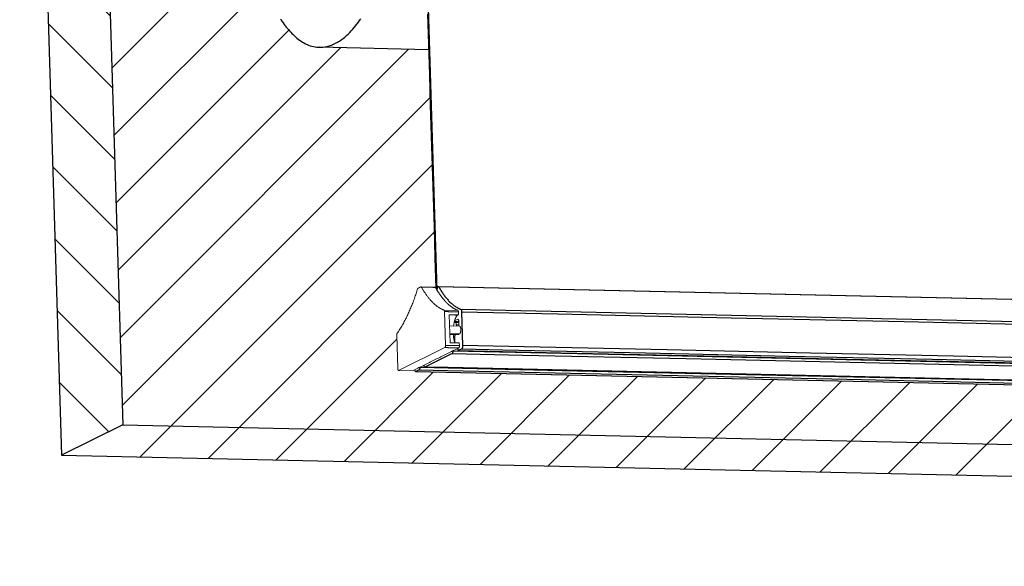
# Model space of a CAD drawing. Units: inches. Extents: x 61 to 320, y -39 to 115.
# Drawn here: x 287 to 292, y 34 to 36 of the extents above; entities that cross this region are included whole.
import ezdxf

# ---------------------------------------------------------------- set-up
doc = ezdxf.new("R2010")
doc.units = ezdxf.units.IN
doc.header["$MEASUREMENT"] = 0
for name, color, linetype, lineweight in [('FABRIC-ROLL', 7, 'Continuous', 30), ('HEMBAR-ENDCAP', 7, 'Continuous', 9), ('STRUCTURE-SUB-STRUCTURE_THICK', 7, 'Continuous', 30), ('STRUCTURE-SUB-STRUCTURE_THIN', 7, 'Continuous', 9)]:
    doc.layers.add(name, color=color, linetype=linetype, lineweight=lineweight)

# ---------------------------------------------------------------- blocks, each defined once
blk = doc.blocks.new('A$Cf651c1b2')
at = {"layer": 'FABRIC-ROLL', "linetype": 'Continuous'}
for points in [[(1.4386, 1.3016), (1.3469, 4.2908)], [(1.389, 2.7085), (1.3938, 2.5534), (1.3985, 2.3983), (1.4033, 2.2432), (1.4081, 2.0881), (1.4128, 1.933), (1.4176, 1.7779), (1.4223, 1.6228), (1.4271, 1.4677), (1.4319, 1.3126)], [(0.6407, 2.6829), (0.6455, 2.6756), (0.6504, 2.6685), (0.6553, 2.6614), (0.6604, 2.6543), (0.6656, 2.6474), (0.671, 2.6405), (0.6764, 2.6338), (0.682, 2.6272), (0.6877, 2.6206), (0.6935, 2.6142), (0.6995, 2.608), (0.7057, 2.6019), (0.712, 2.5959), (0.7184, 2.5901), (0.725, 2.5845), (0.7318, 2.5791), (0.7388, 2.574), (0.7459, 2.569), (0.7533, 2.5644), (0.7608, 2.56), (0.7685, 2.5559), (0.7763, 2.5522), (0.7843, 2.5488), (0.7925, 2.5458), (0.8007, 2.5433), (0.8091, 2.5412), (0.8177, 2.5395), (0.8263, 2.5383), (0.8349, 2.5377), (0.8449, 2.5375), (0.8563, 2.5381), (0.8676, 2.5395), (0.8787, 2.5418), (0.8897, 2.5448), (0.9004, 2.5485), (0.9109, 2.5528), (0.9212, 2.5578), (0.9311, 2.5633), (0.9408, 2.5692), (0.9502, 2.5756), (0.9593, 2.5824), (0.9681, 2.5895), (0.9767, 2.597), (0.9851, 2.6047), (0.9932, 2.6127), (1.001, 2.6209), (1.0087, 2.6293), (1.0161, 2.6379), (1.0233, 2.6467), (1.0304, 2.6556), (1.0372, 2.6647), (1.0439, 2.6738), (1.0504, 2.6831)], [(1.3947, 2.5252), (0.8392, 2.5375)], [(1.4385, 1.3046), (1.4386, 1.305), (1.4386, 1.3054), (1.4386, 1.3059), (1.4387, 1.3063), (1.4387, 1.3068), (1.4387, 1.3072), (1.4388, 1.3076), (1.4388, 1.3081), (1.4388, 1.3085), (1.4389, 1.3089), (1.4389, 1.3094), (1.4389, 1.3098), (1.439, 1.3103), (1.439, 1.3107), (1.4391, 1.3111), (1.4391, 1.3116), (1.4391, 1.312), (1.4392, 1.3124), (1.4392, 1.3129), (1.4392, 1.3133), (1.4393, 1.3138), (1.4393, 1.3142), (1.4393, 1.3145), (1.4394, 1.3146), (1.4394, 1.3148), (1.4394, 1.3149), (1.4395, 1.3151), (1.4395, 1.3152), (1.4396, 1.3153), (1.4396, 1.3155), (1.4396, 1.3156), (1.4397, 1.3158), (1.4397, 1.3159), (1.4397, 1.3161), (1.4398, 1.3162), (1.4398, 1.3163), (1.4399, 1.3165), (1.4399, 1.3166), (1.4399, 1.3168), (1.44, 1.3169), (1.44, 1.317), (1.4401, 1.3172), (1.4401, 1.3173), (1.4401, 1.3175), (1.4402, 1.3176), (1.4402, 1.3178), (1.4403, 1.3181), (1.4404, 1.3183), (1.4405, 1.3186), (1.4406, 1.3188), (1.4407, 1.319), (1.4408, 1.3192), (1.4409, 1.3195), (1.4411, 1.3197), (1.4412, 1.3199), (1.4413, 1.3201), (1.4414, 1.3203), (1.4416, 1.3206), (1.4417, 1.3208), (1.4419, 1.321), (1.4421, 1.3212), (1.4423, 1.3213), (1.4425, 1.3215), (1.4427, 1.3217), (1.443, 1.3218), (1.4432, 1.3218), (1.4435, 1.3219), (1.4437, 1.3219), (1.4438, 1.3219), (1.4439, 1.3219), (1.444, 1.3218), (1.4442, 1.3218), (1.4443, 1.3217), (1.4444, 1.3217), (1.4445, 1.3216), (1.4446, 1.3215), (1.4447, 1.3215), (1.4448, 1.3214), (1.4449, 1.3213), (1.445, 1.3212), (1.4451, 1.3211), (1.4452, 1.321), (1.4453, 1.3209), (1.4454, 1.3208), (1.4455, 1.3207), (1.4455, 1.3206), (1.4456, 1.3204), (1.4457, 1.3203), (1.4457, 1.3202), (1.4458, 1.3201), (1.4464, 1.3191), (1.4472, 1.3178), (1.448, 1.3166), (1.4488, 1.3153), (1.4495, 1.314), (1.4503, 1.3128), (1.4511, 1.3115), (1.4519, 1.3102), (1.4526, 1.3089), (1.4534, 1.3077), (1.4542, 1.3064), (1.455, 1.3051), (1.4557, 1.3039), (1.4565, 1.3026), (1.4573, 1.3013), (1.4581, 1.3001), (1.4589, 1.2988), (1.4596, 1.2975), (1.4604, 1.2963), (1.4612, 1.295), (1.462, 1.2937), (1.4627, 1.2925), (1.4639, 1.2906), (1.4666, 1.2866), (1.4694, 1.2827), (1.4722, 1.2788), (1.475, 1.2749), (1.4779, 1.2711), (1.4809, 1.2673), (1.4839, 1.2635), (1.487, 1.2598), (1.4901, 1.2562), (1.4933, 1.2526), (1.4966, 1.2491), (1.4999, 1.2456), (1.5033, 1.2422), (1.5068, 1.2389), (1.5104, 1.2356), (1.514, 1.2324), (1.5177, 1.2294), (1.5215, 1.2264), (1.5254, 1.2235), (1.5293, 1.2207), (1.5333, 1.2181), (1.5374, 1.2156), (1.5394, 1.2145), (1.5402, 1.214), (1.5411, 1.2135), (1.5419, 1.213), (1.5428, 1.2126), (1.5436, 1.2121), (1.5445, 1.2117), (1.5454, 1.2112), (1.5462, 1.2108), (1.5471, 1.2104), (1.548, 1.2099), (1.5489, 1.2095), (1.5498, 1.2091), (1.5506, 1.2087), (1.5515, 1.2083), (1.5524, 1.2079), (1.5533, 1.2075), (1.5542, 1.2072), (1.5551, 1.2068), (1.556, 1.2064), (1.5569, 1.2061), (1.5578, 1.2057), (1.5587, 1.2054), (1.5592, 1.2051), (1.5597, 1.2047), (1.56, 1.2042), (1.5604, 1.2037), (1.5606, 1.2031), (1.5609, 1.2026), (1.5611, 1.202), (1.5613, 1.2015), (1.5615, 1.2009), (1.5616, 1.2003), (1.5618, 1.1997), (1.5619, 1.1991), (1.562, 1.1986), (1.5621, 1.198), (1.5622, 1.1974), (1.5623, 1.1968), (1.5623, 1.1962), (1.5624, 1.1956), (1.5625, 1.195), (1.5625, 1.1944), (1.5625, 1.1938), (1.5625, 1.1932), (2.052, 1.1821), (2.933, 1.1626), (3.8141, 1.1431), (4.6951, 1.1236)], [(1.4436, 1.3219), (21.3156, 0.8826)], [(21.3156, 0.8826), (21.3164, 0.8823), (21.3178, 0.8807), (1.4458, 1.3201)], [(1.5587, 1.2054), (21.4306, 0.7661)], [(1.5626, 1.1929), (1.5678, 1.0217)], [(1.5426, 1.0042), (1.5426, 1.0039), (1.5427, 1.0035), (1.5427, 1.0031), (1.5427, 1.0028), (1.5427, 1.0024), (1.5428, 1.002), (1.5428, 1.0017), (1.5429, 1.0013), (1.5429, 1.001), (1.543, 1.0006), (1.543, 1.0002), (1.5431, 0.9999), (1.5432, 0.9995), (1.5433, 0.9992), (1.5434, 0.9988), (1.5435, 0.9985), (1.5436, 0.9981), (1.5437, 0.9978), (1.5439, 0.9975), (1.544, 0.9971), (1.5442, 0.9968), (1.5444, 0.9965), (1.5447, 0.9962), (1.5449, 0.996), (1.5453, 0.9959), (1.5456, 0.9958), (1.546, 0.9959), (2.0663, 0.9844), (2.7946, 0.9683), (3.5229, 0.9522), (4.2512, 0.9361), (4.9795, 0.92)], [(4.7931, 0.9504), (4.0648, 0.9665), (3.3365, 0.9826), (2.6082, 0.9987), (1.8799, 1.0148), (1.5678, 1.0213), (1.5678, 1.0207), (1.5678, 1.02), (1.5678, 1.0193), (1.5678, 1.0187), (1.5678, 1.018), (1.5677, 1.0173), (1.5677, 1.0167), (1.5676, 1.016), (1.5676, 1.0153), (1.5675, 1.0147), (1.5674, 1.014), (1.5673, 1.0134), (1.5672, 1.0127), (1.5671, 1.012), (1.5669, 1.0114), (1.5668, 1.0107), (1.5666, 1.0101), (1.5664, 1.0095), (1.5663, 1.0088), (1.566, 1.0082), (1.5658, 1.0076), (1.5655, 1.007), (1.5652, 1.0064), (1.5648, 1.0058), (1.5644, 1.0052), (1.5639, 1.0048), (1.7716, 1), (2.4999, 0.9839), (3.2282, 0.9678), (3.9565, 0.9517), (4.6848, 0.9355)], [(1.5635, 1.0046), (1.5461, 0.9959)], [(4.7301, 0.9212), (3.8971, 0.9396), (3.0642, 0.9581), (2.2312, 0.9765), (1.5173, 0.9922), (1.5173, 0.9918), (1.5173, 0.9913), (1.5173, 0.9909), (1.5173, 0.9905), (1.5173, 0.99), (1.5172, 0.9896), (1.5172, 0.9892), (1.5172, 0.9887), (1.5171, 0.9883), (1.5171, 0.9879), (1.517, 0.9875), (1.517, 0.987), (1.5169, 0.9866), (1.5168, 0.9862), (1.5168, 0.9857), (1.5167, 0.9853), (1.5166, 0.9849), (1.5165, 0.9845), (1.5163, 0.9841), (1.5162, 0.9837), (1.5161, 0.9832), (1.5159, 0.9828), (1.5157, 0.9825), (1.5156, 0.9822), (1.5155, 0.9821), (1.5155, 0.982), (1.5154, 0.982), (1.5154, 0.9819), (1.5153, 0.9819), (1.5153, 0.9818), (1.5152, 0.9818), (1.5152, 0.9817), (1.5151, 0.9817), (1.5151, 0.9816), (1.515, 0.9815), (1.515, 0.9815), (1.5149, 0.9814), (1.5149, 0.9814), (1.5148, 0.9813), (1.5148, 0.9813), (1.5147, 0.9812), (1.5147, 0.9811), (1.5146, 0.9811), (1.5146, 0.981), (1.5145, 0.981), (1.5145, 0.9809), (1.5144, 0.9809), (1.8714, 0.9729), (2.7043, 0.9545), (3.5373, 0.9361), (4.3702, 0.9177)], [(4.8258, 0.8355), (3.9929, 0.854), (3.1599, 0.8724), (2.327, 0.8908), (1.494, 0.9092), (1.3747, 0.9117), (1.3743, 0.9117), (1.3739, 0.9119), (1.3735, 0.9122), (1.3733, 0.9125), (1.3731, 0.9129), (1.3729, 0.9132), (1.3727, 0.9136), (1.3725, 0.914), (1.3724, 0.9144), (1.3723, 0.9148), (1.3722, 0.9152), (1.3721, 0.9156), (1.372, 0.916), (1.3719, 0.9164), (1.3718, 0.9168), (1.3718, 0.9172), (1.3717, 0.9176), (1.3717, 0.918), (1.3716, 0.9185), (1.3716, 0.9189), (1.3716, 0.9193), (1.3716, 0.9197), (1.3715, 0.9201)], [(1.5144, 0.9808), (1.375, 0.9118)], [(5.1207, 0.8258), (4.1053, 0.8482), (3.09, 0.8707), (2.0746, 0.8931), (1.3494, 0.909), (1.3494, 0.9085), (1.3494, 0.9079), (1.3494, 0.9074), (1.3494, 0.9069), (1.3493, 0.9064), (1.3493, 0.9058), (1.3492, 0.9053), (1.3492, 0.9048), (1.3491, 0.9043), (1.3491, 0.9037), (1.349, 0.9032), (1.3489, 0.9027), (1.3488, 0.9022), (1.3486, 0.9017), (1.3485, 0.9012), (1.3484, 0.9007), (1.3482, 0.9002), (1.348, 0.8997), (1.3478, 0.8992), (1.3476, 0.899), (1.3476, 0.8989), (1.3475, 0.8989), (1.3475, 0.8988), (1.3474, 0.8987), (1.3473, 0.8987), (1.3473, 0.8986), (1.3472, 0.8985), (1.3472, 0.8985), (1.3471, 0.8984), (1.347, 0.8983), (1.347, 0.8983), (1.3469, 0.8982), (1.3469, 0.8981), (1.3468, 0.8981), (1.3467, 0.898), (1.3467, 0.8979), (1.3466, 0.8978), (1.3466, 0.8978), (1.4916, 0.8945), (2.5069, 0.8721), (3.5223, 0.8496), (4.5376, 0.8272)], [(1.3679, 0.9202), (1.3715, 0.9202)], [(1.3283, 0.8889), (1.3262, 0.8905), (1.3242, 0.8971)], [(1.3283, 0.8889), (1.3291, 0.8891), (21.201, 0.4498), (21.2003, 0.4496)], [(1.3283, 0.8889), (21.2003, 0.4496)], [(1.3465, 0.8977), (1.3291, 0.8891)]]:
    blk.add_lwpolyline(points, dxfattribs=at)
at = {"layer": 'HEMBAR-ENDCAP', "linetype": 'Continuous'}
for points in [[(1.2412, 0.8939), (1.2409, 0.894), (1.2407, 0.8941), (1.2405, 0.8942), (1.2403, 0.8943), (1.2401, 0.8945), (1.24, 0.8947), (1.2398, 0.8949), (1.2397, 0.8951), (1.2396, 0.8953), (1.2395, 0.8956), (1.2394, 0.8958), (1.2393, 0.896), (1.2392, 0.8962), (1.2391, 0.8965), (1.2391, 0.8967), (1.239, 0.8969), (1.2389, 0.8972), (1.2389, 0.8974), (1.2388, 0.8976), (1.2387, 0.8979), (1.2387, 0.8981), (1.2386, 0.8984), (1.2386, 0.8986), (1.2386, 0.8988), (1.2385, 0.8991), (1.2385, 0.8993), (1.2385, 0.8996), (1.2384, 0.8998), (1.2384, 0.9001), (1.2384, 0.9003), (1.2383, 0.9005), (1.2383, 0.9008), (1.2383, 0.901), (1.2383, 0.9013), (1.2383, 0.9015), (1.2383, 0.9018), (1.2382, 0.902), (1.2382, 0.9023), (1.2382, 0.9049), (1.238, 0.9094), (1.2379, 0.9138), (1.2377, 0.9183), (1.2376, 0.9228), (1.2375, 0.9272), (1.2373, 0.9317), (1.2372, 0.9362), (1.2371, 0.9406), (1.2369, 0.9451), (1.2368, 0.9496), (1.2366, 0.954), (1.2365, 0.9585), (1.2364, 0.963), (1.2362, 0.9674), (1.2361, 0.9719), (1.236, 0.9764), (1.2358, 0.9808), (1.2357, 0.9853), (1.2355, 0.9898), (1.2354, 0.9942), (1.2353, 0.9987), (1.2351, 1.0032), (1.235, 1.0076), (1.2349, 1.0121), (1.2347, 1.0166), (1.2346, 1.021), (1.2345, 1.0255), (1.2343, 1.03), (1.2342, 1.0344), (1.234, 1.0389), (1.2339, 1.0434), (1.2338, 1.0478), (1.2336, 1.0523), (1.2335, 1.0568), (1.2334, 1.0612), (1.2332, 1.0657), (1.2331, 1.0702), (1.233, 1.074), (1.233, 1.0743), (1.2329, 1.0746), (1.2329, 1.0748), (1.2329, 1.0751), (1.233, 1.0754), (1.233, 1.0756), (1.233, 1.0759), (1.233, 1.0762), (1.233, 1.0764), (1.233, 1.0767), (1.233, 1.077), (1.233, 1.0772), (1.2331, 1.0775), (1.2331, 1.0778), (1.2331, 1.078), (1.2332, 1.0783), (1.2332, 1.0786), (1.2332, 1.0788), (1.2333, 1.0791), (1.2333, 1.0794), (1.2334, 1.0796), (1.2334, 1.0799), (1.2335, 1.0802), (1.2335, 1.0804), (1.2336, 1.0807), (1.2336, 1.0809), (1.2337, 1.0812), (1.2338, 1.0815), (1.2339, 1.0817), (1.2339, 1.082), (1.234, 1.0822), (1.2341, 1.0825), (1.2342, 1.0827), (1.2343, 1.083), (1.2344, 1.0832), (1.2346, 1.0835), (1.2347, 1.0837), (1.2349, 1.0839), (1.2376, 1.0877), (1.2412, 1.0931), (1.2448, 1.0985), (1.2483, 1.1039), (1.2517, 1.1094), (1.2551, 1.1149), (1.2584, 1.1204), (1.2616, 1.126), (1.2648, 1.1316), (1.2679, 1.1373), (1.271, 1.143), (1.274, 1.1487), (1.277, 1.1545), (1.2799, 1.1602), (1.2827, 1.166), (1.2855, 1.1718), (1.2883, 1.1777), (1.291, 1.1835), (1.2937, 1.1894), (1.2963, 1.1953), (1.2989, 1.2013), (1.3014, 1.2072), (1.3039, 1.2132), (1.3064, 1.2191), (1.3088, 1.2251), (1.3112, 1.2311), (1.3136, 1.2371), (1.3159, 1.2432), (1.3182, 1.2492), (1.3204, 1.2553), (1.3226, 1.2614), (1.3248, 1.2674), (1.327, 1.2735), (1.3291, 1.2796), (1.3312, 1.2858), (1.3332, 1.2919), (1.3352, 1.298), (1.3372, 1.3042), (1.3387, 1.3086), (1.3387, 1.3087), (1.3387, 1.3089), (1.3388, 1.309), (1.3388, 1.3091), (1.3389, 1.3092), (1.3389, 1.3094), (1.339, 1.3095), (1.339, 1.3096), (1.3391, 1.3098), (1.3391, 1.3099), (1.3392, 1.31), (1.3392, 1.3101), (1.3393, 1.3103), (1.3393, 1.3104), (1.3394, 1.3105), (1.3395, 1.3106), (1.3395, 1.3108), (1.3396, 1.3109), (1.3397, 1.311), (1.3397, 1.3111), (1.3398, 1.3112), (1.3399, 1.3114), (1.3399, 1.3115), (1.34, 1.3116), (1.3401, 1.3117), (1.3402, 1.3118), (1.3403, 1.3119), (1.3403, 1.312), (1.3404, 1.3121), (1.3405, 1.3122), (1.3406, 1.3123), (1.3407, 1.3124), (1.3408, 1.3125), (1.3409, 1.3126), (1.341, 1.3127), (1.3411, 1.3128), (1.3413, 1.3129), (1.3414, 1.3129), (1.3417, 1.3131), (1.3421, 1.3133), (1.3424, 1.3134), (1.3428, 1.3136), (1.3432, 1.3138), (1.3435, 1.314), (1.3439, 1.3142), (1.3443, 1.3143), (1.3446, 1.3145), (1.345, 1.3147), (1.3453, 1.3149), (1.3457, 1.3151), (1.3461, 1.3152), (1.3464, 1.3154), (1.3468, 1.3156), (1.3472, 1.3158), (1.3475, 1.316), (1.3479, 1.3161), (1.3482, 1.3163), (1.3486, 1.3165), (1.349, 1.3167), (1.3493, 1.3169), (1.3497, 1.317), (1.3501, 1.3172), (1.3504, 1.3174), (1.3508, 1.3176), (1.3511, 1.3178), (1.3515, 1.3179), (1.3519, 1.3181), (1.3522, 1.3183), (1.3526, 1.3185), (1.353, 1.3186), (1.3533, 1.3188), (1.3537, 1.319), (1.354, 1.3192), (1.3544, 1.3194), (1.3548, 1.3195), (1.3551, 1.3197), (1.3554, 1.3198), (1.3554, 1.3198), (1.3554, 1.3198), (1.3554, 1.3198), (1.3554, 1.3199), (1.3555, 1.3199), (1.3555, 1.3199), (1.3555, 1.3199), (1.3555, 1.3199), (1.3555, 1.3199), (1.3556, 1.3199), (1.3556, 1.3199), (1.3556, 1.3199), (1.3556, 1.3199), (1.3557, 1.3199), (1.3557, 1.3199), (1.3557, 1.3199), (1.3557, 1.3199), (1.3557, 1.3199), (1.3558, 1.3199), (1.3558, 1.3199), (1.3558, 1.3199), (1.3558, 1.32), (1.3558, 1.32), (1.3559, 1.32), (1.3559, 1.32), (1.3559, 1.32), (1.3559, 1.32), (1.356, 1.32), (1.356, 1.32), (1.356, 1.32), (1.356, 1.32), (1.356, 1.32), (1.3561, 1.32), (1.3561, 1.32), (1.3561, 1.32), (1.3561, 1.32), (1.3561, 1.32), (1.3562, 1.32)], [(1.3562, 1.32), (1.4272, 1.3185)], [(1.3562, 1.32), (1.3562, 1.32), (1.3563, 1.32), (1.3564, 1.32), (1.3564, 1.32), (1.3565, 1.32), (1.3566, 1.32), (1.3566, 1.32), (1.3567, 1.3199), (1.3568, 1.3199), (1.3568, 1.3199), (1.3569, 1.3198), (1.357, 1.3198), (1.357, 1.3198), (1.3571, 1.3197), (1.3571, 1.3197), (1.3572, 1.3196), (1.3572, 1.3196), (1.3573, 1.3196), (1.3573, 1.3195), (1.3574, 1.3195), (1.3574, 1.3194), (1.3575, 1.3194), (1.3575, 1.3193), (1.3576, 1.3193), (1.3576, 1.3192), (1.3577, 1.3192), (1.3577, 1.3191), (1.3578, 1.3191), (1.3578, 1.319), (1.3579, 1.3189), (1.3579, 1.3189), (1.3579, 1.3188), (1.358, 1.3188), (1.358, 1.3187), (1.3581, 1.3187), (1.3581, 1.3186), (1.3581, 1.3185), (1.3582, 1.3185), (1.3582, 1.3184), (1.3582, 1.3184), (1.3583, 1.3183), (1.3591, 1.3168), (1.3607, 1.3139), (1.3624, 1.3111), (1.3641, 1.3082), (1.3658, 1.3054), (1.3675, 1.3025), (1.3692, 1.2997), (1.371, 1.2969), (1.3728, 1.2941), (1.3746, 1.2913), (1.3764, 1.2885), (1.3783, 1.2858), (1.3801, 1.283), (1.382, 1.2803), (1.3839, 1.2776), (1.3859, 1.2749), (1.3879, 1.2722), (1.3898, 1.2696), (1.3919, 1.2669), (1.3939, 1.2643), (1.396, 1.2617), (1.3981, 1.2591), (1.4002, 1.2566), (1.4024, 1.2541), (1.4046, 1.2516), (1.4068, 1.2491), (1.409, 1.2466), (1.4113, 1.2442), (1.4136, 1.2418), (1.4159, 1.2395), (1.4183, 1.2372), (1.4207, 1.2349), (1.4232, 1.2327), (1.4257, 1.2304), (1.4282, 1.2283), (1.4307, 1.2261), (1.4333, 1.2241), (1.436, 1.222), (1.4386, 1.2201), (1.4413, 1.2181), (1.4441, 1.2162), (1.4469, 1.2144)], [(1.4272, 1.3185), (1.4273, 1.3185), (1.4274, 1.3184), (1.4275, 1.3184), (1.4277, 1.3184), (1.4278, 1.3183), (1.4279, 1.3183), (1.428, 1.3182), (1.4281, 1.3182), (1.4282, 1.3181), (1.4283, 1.318), (1.4284, 1.3179), (1.4285, 1.3178), (1.4286, 1.3178), (1.4286, 1.3177), (1.4287, 1.3176), (1.4288, 1.3175), (1.4289, 1.3174), (1.429, 1.3173), (1.429, 1.3172), (1.4291, 1.3171), (1.4292, 1.317), (1.4292, 1.3169), (1.4293, 1.3168), (1.4278, 1.3167), (1.4248, 1.3168), (1.4218, 1.3169), (1.4187, 1.3169), (1.4157, 1.317), (1.4127, 1.3171), (1.4097, 1.3171), (1.4066, 1.3172), (1.4036, 1.3173), (1.4006, 1.3173), (1.3976, 1.3174), (1.3946, 1.3175), (1.3915, 1.3175), (1.3885, 1.3176), (1.3855, 1.3177), (1.3825, 1.3177), (1.3794, 1.3178), (1.3764, 1.3179), (1.3734, 1.3179), (1.3704, 1.318), (1.3674, 1.3181), (1.3643, 1.3181), (1.3613, 1.3182), (1.3583, 1.3183)], [(1.4506, 1.2822), (1.4519, 1.2804), (1.4531, 1.2786), (1.4543, 1.2769), (1.4556, 1.2751), (1.4569, 1.2734), (1.4581, 1.2716), (1.4594, 1.2699), (1.4607, 1.2682), (1.462, 1.2665), (1.4633, 1.2648), (1.4647, 1.2631), (1.466, 1.2614), (1.4673, 1.2597), (1.4687, 1.258), (1.4701, 1.2564), (1.4715, 1.2547), (1.4729, 1.2531)], [(1.451, 1.2119), (1.4531, 1.2107), (1.4535, 1.2104), (1.454, 1.2102), (1.4545, 1.2099), (1.4549, 1.2096), (1.4554, 1.2094), (1.4559, 1.2091), (1.4563, 1.2089), (1.4568, 1.2086), (1.4573, 1.2084), (1.4577, 1.2081), (1.4582, 1.2079), (1.4587, 1.2076), (1.4592, 1.2074), (1.4596, 1.2072), (1.4601, 1.2069), (1.4606, 1.2067), (1.4611, 1.2065), (1.4616, 1.2062), (1.462, 1.206), (1.4625, 1.2058), (1.463, 1.2055), (1.4635, 1.2053), (1.464, 1.2051), (1.4644, 1.2049), (1.4649, 1.2047), (1.4654, 1.2044), (1.4659, 1.2042), (1.4664, 1.204), (1.4669, 1.2038), (1.4674, 1.2036), (1.4679, 1.2034), (1.4684, 1.2032), (1.4688, 1.203), (1.4693, 1.2028), (1.4698, 1.2026), (1.4703, 1.2024), (1.4708, 1.2022), (1.4713, 1.202), (1.4718, 1.2018), (1.4723, 1.2016), (1.4726, 1.2015), (1.4728, 1.2014), (1.473, 1.2013), (1.4731, 1.2012), (1.4733, 1.201), (1.4734, 1.2008), (1.4735, 1.2007), (1.4736, 1.2005), (1.4737, 1.2003), (1.4738, 1.2001), (1.4739, 1.1999), (1.474, 1.1997), (1.474, 1.1995), (1.4741, 1.1994), (1.4742, 1.1992), (1.4742, 1.199), (1.4743, 1.1988), (1.4744, 1.1986), (1.4744, 1.1984), (1.4745, 1.1981), (1.4745, 1.1979), (1.4745, 1.1977), (1.4746, 1.1975), (1.4746, 1.1973), (1.4747, 1.1971), (1.4747, 1.1969), (1.4747, 1.1967), (1.4748, 1.1965), (1.4748, 1.1963), (1.4748, 1.1961), (1.4748, 1.1959), (1.4749, 1.1957), (1.4749, 1.1955), (1.4749, 1.1953), (1.4749, 1.1951), (1.4749, 1.1949), (1.4749, 1.1946), (1.475, 1.1944), (1.475, 1.1942), (1.475, 1.194), (1.475, 1.1938), (1.4766, 1.1938), (1.4783, 1.1937), (1.4801, 1.1937), (1.4818, 1.1936), (1.4836, 1.1936), (1.4853, 1.1936), (1.487, 1.1935), (1.4888, 1.1935), (1.4905, 1.1935), (1.4923, 1.1934), (1.494, 1.1934), (1.4958, 1.1933), (1.4975, 1.1933), (1.4992, 1.1933), (1.501, 1.1932), (1.5027, 1.1932), (1.5045, 1.1931), (1.5062, 1.1931), (1.508, 1.1931), (1.5097, 1.193), (1.5115, 1.193), (1.5132, 1.193), (1.5149, 1.1929), (1.5167, 1.1929), (1.5184, 1.1928), (1.5202, 1.1928), (1.5219, 1.1928), (1.5237, 1.1927), (1.5254, 1.1927), (1.5271, 1.1926), (1.5289, 1.1926), (1.5306, 1.1926), (1.5324, 1.1925), (1.5341, 1.1925), (1.5359, 1.1925), (1.5376, 1.1924), (1.5394, 1.1924), (1.5411, 1.1923), (1.5428, 1.1923), (1.5446, 1.1923), (1.546, 1.1923), (1.546, 1.1925), (1.546, 1.1927), (1.546, 1.1929), (1.546, 1.1931), (1.546, 1.1933), (1.5459, 1.1935), (1.5459, 1.1937), (1.5459, 1.1939), (1.5459, 1.1941), (1.5459, 1.1943), (1.5458, 1.1946), (1.5458, 1.1948), (1.5458, 1.195), (1.5457, 1.1952), (1.5457, 1.1954), (1.5457, 1.1956), (1.5456, 1.1958), (1.5456, 1.196), (1.5456, 1.1962), (1.5455, 1.1964), (1.5455, 1.1966), (1.5454, 1.1968), (1.5454, 1.197), (1.5453, 1.1972), (1.5453, 1.1974), (1.5452, 1.1976), (1.5451, 1.1978), (1.5451, 1.198), (1.545, 1.1982), (1.5449, 1.1984), (1.5448, 1.1986), (1.5447, 1.1988), (1.5446, 1.1989), (1.5445, 1.1991), (1.5444, 1.1993), (1.5443, 1.1995), (1.5441, 1.1996), (1.544, 1.1998), (1.5438, 1.1999), (1.5436, 1.2), (1.5429, 1.2002), (1.5416, 1.2007), (1.5403, 1.2012), (1.5391, 1.2018), (1.5378, 1.2023), (1.5365, 1.2028), (1.5352, 1.2034), (1.534, 1.204), (1.5327, 1.2046), (1.5315, 1.2052), (1.5302, 1.2058), (1.529, 1.2064), (1.5278, 1.2071), (1.5266, 1.2077), (1.5253, 1.2084), (1.5241, 1.2091), (1.5229, 1.2098), (1.5217, 1.2105), (1.5206, 1.2112), (1.5194, 1.2119), (1.5182, 1.2127), (1.517, 1.2134), (1.5159, 1.2142), (1.5147, 1.2149), (1.5136, 1.2157), (1.5124, 1.2165), (1.5113, 1.2173), (1.5102, 1.2181), (1.5091, 1.2189), (1.5079, 1.2197), (1.5068, 1.2206), (1.5057, 1.2214), (1.5046, 1.2223), (1.5036, 1.2231), (1.5025, 1.224), (1.5014, 1.2249), (1.5003, 1.2258), (1.4993, 1.2267), (1.4982, 1.2275), (1.4972, 1.2285), (1.4961, 1.2294), (1.4955, 1.2299), (1.495, 1.2303), (1.4946, 1.2307), (1.4941, 1.2311), (1.4937, 1.2316), (1.4932, 1.232), (1.4928, 1.2324), (1.4923, 1.2328), (1.4919, 1.2332), (1.4914, 1.2336), (1.491, 1.2341), (1.4905, 1.2345), (1.4901, 1.2349), (1.4896, 1.2353), (1.4892, 1.2357), (1.4888, 1.2362), (1.4883, 1.2366), (1.4879, 1.237), (1.4874, 1.2375), (1.487, 1.2379), (1.4866, 1.2383), (1.4861, 1.2388), (1.4857, 1.2392), (1.4853, 1.2396), (1.4848, 1.2401), (1.4844, 1.2405), (1.484, 1.2409), (1.4836, 1.2414), (1.4831, 1.2418), (1.4827, 1.2423), (1.4823, 1.2427), (1.4819, 1.2431), (1.4814, 1.2436), (1.481, 1.244), (1.4806, 1.2445), (1.4802, 1.2449), (1.4798, 1.2454), (1.4793, 1.2458), (1.4789, 1.2463), (1.4785, 1.2467), (1.4781, 1.2472)], [(1.4725, 1.2016), (1.5435, 1.2)], [(1.475, 1.1938), (1.4802, 1.0222)], [(1.5513, 1.0206), (1.5508, 1.0345), (1.5035, 1.0355), (1.4991, 1.1776), (1.5465, 1.1765), (1.546, 1.1922)], [(1.5414, 1.1745), (1.5272, 1.1749), (1.5288, 1.1758), (1.4991, 1.1765)], [(1.538, 1.1764), (1.5409, 1.1748), (1.5409, 1.1742), (1.5403, 1.1737), (1.5397, 1.1731), (1.5391, 1.1726), (1.5386, 1.172), (1.5381, 1.1714), (1.5375, 1.1708), (1.537, 1.1702), (1.5366, 1.1696), (1.5361, 1.1689), (1.5357, 1.1683), (1.5352, 1.1676), (1.5348, 1.1669), (1.5344, 1.1663), (1.534, 1.1656), (1.5336, 1.1649), (1.5332, 1.1642), (1.5329, 1.1635), (1.5325, 1.1628), (1.5322, 1.162), (1.5318, 1.1613), (1.5315, 1.1606), (1.5312, 1.1599), (1.5309, 1.1591), (1.5306, 1.1584), (1.5303, 1.1577), (1.53, 1.1569), (1.5297, 1.1562), (1.5294, 1.1554), (1.5292, 1.1547), (1.5289, 1.154), (1.5286, 1.1532), (1.5284, 1.1525), (1.5281, 1.1517), (1.5279, 1.1509), (1.5277, 1.1502), (1.5274, 1.1494), (1.5272, 1.1487), (1.527, 1.1479), (1.5268, 1.1471), (1.5266, 1.1464), (1.5264, 1.1456), (1.5262, 1.1448), (1.526, 1.1441), (1.5259, 1.1438), (1.5259, 1.1436), (1.5258, 1.1434), (1.5258, 1.1432), (1.5257, 1.143), (1.5257, 1.1428), (1.5256, 1.1426), (1.5256, 1.1424), (1.5255, 1.1422), (1.5255, 1.142), (1.5255, 1.1419), (1.5254, 1.1417), (1.5254, 1.1415), (1.5253, 1.1413), (1.5253, 1.1411), (1.5252, 1.1409), (1.5252, 1.1407), (1.5252, 1.1405), (1.5251, 1.1403), (1.5251, 1.1401), (1.525, 1.1399), (1.525, 1.1397), (1.5249, 1.1395), (1.5249, 1.1393), (1.5248, 1.1391), (1.5248, 1.1389), (1.5248, 1.1387), (1.5247, 1.1385), (1.5247, 1.1383), (1.5246, 1.1381), (1.5246, 1.1379), (1.5245, 1.1377), (1.5245, 1.1375), (1.5244, 1.1373), (1.5244, 1.1371), (1.5244, 1.1369), (1.5243, 1.1367), (1.5243, 1.1365), (1.5242, 1.1363), (1.5242, 1.1361), (1.5241, 1.1359), (1.5241, 1.1358), (1.524, 1.1356), (1.524, 1.1354)], [(1.5436, 1.1559), (1.5428, 1.1557), (1.526, 1.1474)], [(1.5288, 1.1758), (1.531, 1.1769)], [(1.5487, 1.1196), (1.5487, 1.1205), (1.5487, 1.1214), (1.5486, 1.1223), (1.5486, 1.1232), (1.5486, 1.1241), (1.5486, 1.125), (1.5485, 1.1259), (1.5485, 1.1267), (1.5485, 1.1276), (1.5485, 1.1285), (1.5484, 1.1294), (1.5484, 1.1303), (1.5484, 1.1312), (1.5483, 1.1321), (1.5483, 1.133), (1.5483, 1.1339), (1.5483, 1.1348), (1.5482, 1.1357), (1.5482, 1.1366), (1.5482, 1.1375), (1.5482, 1.1384), (1.5481, 1.1393), (1.5481, 1.1402), (1.5481, 1.141), (1.548, 1.1419), (1.548, 1.1428), (1.548, 1.1435), (1.548, 1.1441), (1.5479, 1.1446), (1.5479, 1.1451), (1.5479, 1.1457), (1.5478, 1.1462), (1.5478, 1.1467), (1.5477, 1.1472), (1.5476, 1.1478), (1.5475, 1.1483), (1.5475, 1.1488), (1.5474, 1.1493), (1.5473, 1.1499), (1.5471, 1.1504), (1.547, 1.1509), (1.5469, 1.1514), (1.5467, 1.1519), (1.5465, 1.1524), (1.5463, 1.1529), (1.5461, 1.1534), (1.5459, 1.1539), (1.5457, 1.1543), (1.5454, 1.1548), (1.545, 1.1552), (1.5446, 1.1555), (1.5441, 1.1558), (1.5436, 1.1559)], [(1.5009, 1.1208), (1.5523, 1.1197)], [(1.5523, 1.1197), (1.5528, 1.1196), (1.5533, 1.1194), (1.5538, 1.1191), (1.5542, 1.1187), (1.5546, 1.1183), (1.5549, 1.1178), (1.5552, 1.1174), (1.5554, 1.1169), (1.5557, 1.1164), (1.5559, 1.1159), (1.5561, 1.1153), (1.5563, 1.1148), (1.5565, 1.1143), (1.5566, 1.1138), (1.5568, 1.1132), (1.5569, 1.1127), (1.557, 1.1121), (1.5572, 1.1116), (1.5573, 1.1111), (1.5574, 1.1105), (1.5575, 1.11), (1.5576, 1.1094), (1.5577, 1.1089), (1.5577, 1.1083), (1.5578, 1.1078), (1.5579, 1.1072), (1.5579, 1.1067), (1.558, 1.1061), (1.558, 1.1055), (1.5581, 1.105), (1.5581, 1.1044), (1.5581, 1.1039), (1.5581, 1.1033), (1.5582, 1.1028), (1.5582, 1.1022), (1.5582, 1.1017), (1.5582, 1.1011), (1.5582, 1.1005), (1.5582, 1.1), (1.5582, 1.0994), (1.5582, 1.0989), (1.5581, 1.0983), (1.5581, 1.0978), (1.5581, 1.0972), (1.558, 1.0967), (1.558, 1.0961), (1.558, 1.0956), (1.5579, 1.095), (1.5578, 1.0944), (1.5578, 1.0939), (1.5577, 1.0933), (1.5576, 1.0928), (1.5576, 1.0922), (1.5575, 1.0917), (1.5574, 1.0911), (1.5573, 1.0906), (1.5572, 1.09), (1.5571, 1.0895), (1.557, 1.089), (1.5568, 1.0884), (1.5567, 1.0879), (1.5566, 1.0873), (1.5564, 1.0868), (1.5563, 1.0863), (1.5561, 1.0857), (1.5559, 1.0852), (1.5557, 1.0847), (1.5555, 1.0842), (1.5553, 1.0837), (1.555, 1.0832), (1.5548, 1.0827), (1.5545, 1.0822), (1.5542, 1.0817), (1.5539, 1.0813), (1.5535, 1.0809), (1.5531, 1.0805), (1.5527, 1.0801), (1.5521, 1.08), (1.5515, 1.08), (1.5508, 1.08), (1.5502, 1.0801), (1.5495, 1.0801), (1.5489, 1.0801), (1.5482, 1.0801), (1.5476, 1.0801), (1.5469, 1.0801), (1.5463, 1.0801), (1.5456, 1.0802), (1.545, 1.0802), (1.5443, 1.0802), (1.5437, 1.0802), (1.543, 1.0802), (1.5424, 1.0802), (1.5417, 1.0802), (1.5411, 1.0803), (1.5404, 1.0803), (1.5398, 1.0803), (1.5391, 1.0803), (1.5385, 1.0803), (1.5378, 1.0803), (1.5372, 1.0803), (1.5365, 1.0804), (1.5359, 1.0804), (1.5352, 1.0804), (1.5346, 1.0804), (1.5339, 1.0804), (1.5333, 1.0804), (1.5326, 1.0804), (1.532, 1.0805), (1.5313, 1.0805), (1.5307, 1.0805), (1.53, 1.0805), (1.5294, 1.0805), (1.5287, 1.0805), (1.5281, 1.0805), (1.5274, 1.0806), (1.5268, 1.0806), (1.5261, 1.0806), (1.5255, 1.0806), (1.5248, 1.0806), (1.5242, 1.0806), (1.5235, 1.0806), (1.5229, 1.0807), (1.5222, 1.0807), (1.5216, 1.0807), (1.5209, 1.0807), (1.5203, 1.0807), (1.5196, 1.0807), (1.519, 1.0807), (1.5183, 1.0808), (1.5177, 1.0808), (1.517, 1.0808), (1.5164, 1.0808), (1.5157, 1.0808), (1.5151, 1.0808), (1.5144, 1.0808), (1.5138, 1.0809), (1.5131, 1.0809), (1.5125, 1.0809), (1.5118, 1.0809), (1.5112, 1.0809), (1.5105, 1.0809), (1.5099, 1.0809), (1.5092, 1.081), (1.5086, 1.081), (1.5079, 1.081), (1.5073, 1.081), (1.5066, 1.081), (1.506, 1.081), (1.5053, 1.081), (1.5047, 1.0811), (1.504, 1.0811), (1.5034, 1.0811), (1.5027, 1.0811), (1.5021, 1.0811)], [(1.5235, 1.1349), (1.5305, 1.1384), (1.5313, 1.1386)], [(1.526, 1.1438), (1.5503, 1.1433)], [(1.5313, 1.1386), (1.5502, 1.1381)], [(1.5313, 1.1386), (1.5318, 1.1385), (1.5322, 1.1383), (1.5326, 1.138), (1.5329, 1.1376), (1.5332, 1.1372), (1.5335, 1.1367), (1.5338, 1.1363), (1.534, 1.1358), (1.5342, 1.1353), (1.5343, 1.1349), (1.5345, 1.1345), (1.5346, 1.134), (1.5347, 1.1335), (1.5349, 1.1331), (1.535, 1.1326), (1.5351, 1.1321), (1.5352, 1.1317), (1.5352, 1.1312), (1.5353, 1.1307), (1.5354, 1.1303), (1.5354, 1.1301), (1.5354, 1.1299), (1.5354, 1.1296), (1.5354, 1.1294), (1.5355, 1.1292), (1.5355, 1.129), (1.5355, 1.1287), (1.5355, 1.1285), (1.5355, 1.1283), (1.5356, 1.1281), (1.5356, 1.1278), (1.5356, 1.1276), (1.5356, 1.1274), (1.5356, 1.1271), (1.5357, 1.1269), (1.5357, 1.1267), (1.5357, 1.1265), (1.5357, 1.1262), (1.5357, 1.126), (1.5362, 1.1259), (1.5369, 1.1259), (1.5377, 1.1259), (1.5384, 1.1259), (1.5391, 1.1259), (1.5398, 1.1258), (1.5405, 1.1258), (1.5413, 1.1258), (1.542, 1.1258), (1.5427, 1.1258), (1.5434, 1.1258), (1.5442, 1.1257), (1.5449, 1.1257), (1.5456, 1.1257), (1.5463, 1.1257), (1.547, 1.1257), (1.5478, 1.1257), (1.5485, 1.1257), (1.5492, 1.1256), (1.5499, 1.1256)], [(1.5357, 1.1259), (1.5359, 1.1192)], [(1.545, 1.0766), (1.5461, 1.0768), (1.5022, 1.0778)], [(1.5022, 1.0775), (1.545, 1.0766)], [(1.5204, 1.0771), (1.5205, 1.0756), (1.5206, 1.0742), (1.5207, 1.0728), (1.5208, 1.0714), (1.521, 1.0699), (1.5211, 1.0685), (1.5212, 1.0671), (1.5214, 1.0656), (1.5216, 1.0642), (1.5218, 1.0628), (1.5219, 1.0614), (1.5221, 1.06), (1.5223, 1.0585), (1.5226, 1.0571), (1.5228, 1.0557), (1.523, 1.0543), (1.5233, 1.0529), (1.5235, 1.0517), (1.5237, 1.051), (1.5239, 1.0504), (1.524, 1.0497), (1.5242, 1.049), (1.5244, 1.0483), (1.5245, 1.0477), (1.5247, 1.047), (1.5249, 1.0463), (1.525, 1.0456), (1.5252, 1.0449), (1.5253, 1.0443), (1.5255, 1.0436), (1.5257, 1.0429), (1.5258, 1.0422), (1.526, 1.0416), (1.5262, 1.0409), (1.5263, 1.0402), (1.5265, 1.0398), (1.5266, 1.0395), (1.5267, 1.0392), (1.5268, 1.0389), (1.5269, 1.0386), (1.5269, 1.0383), (1.527, 1.038), (1.5271, 1.0377), (1.5272, 1.0374), (1.5273, 1.0371), (1.5274, 1.0368), (1.5275, 1.0365), (1.5276, 1.0362), (1.5277, 1.0359), (1.5278, 1.0356), (1.5279, 1.0353), (1.528, 1.035), (1.5281, 1.0347)], [(1.5211, 1.0695), (1.5281, 1.0694)], [(1.5288, 1.035), (1.5288, 1.0363), (1.5287, 1.0376), (1.5287, 1.039), (1.5286, 1.0403), (1.5286, 1.0416), (1.5286, 1.0429), (1.5285, 1.0442), (1.5285, 1.0456), (1.5284, 1.0469), (1.5284, 1.0482), (1.5284, 1.0495), (1.5283, 1.0509), (1.5283, 1.0522), (1.5282, 1.0535), (1.5282, 1.0548), (1.5282, 1.0562), (1.5281, 1.0575), (1.5281, 1.0588), (1.528, 1.0601), (1.528, 1.0615), (1.528, 1.0628), (1.5279, 1.0638), (1.5279, 1.0644), (1.5279, 1.065), (1.5279, 1.0655), (1.528, 1.0661), (1.528, 1.0666), (1.528, 1.0672), (1.5281, 1.0678), (1.5281, 1.0683), (1.5282, 1.0689), (1.5283, 1.0694), (1.5284, 1.07), (1.5285, 1.0705), (1.5286, 1.0711), (1.5288, 1.0716), (1.5289, 1.0721), (1.5291, 1.0727), (1.5293, 1.0732), (1.5296, 1.0737), (1.5299, 1.0742), (1.5302, 1.0746), (1.5306, 1.075), (1.5309, 1.0751), (1.5311, 1.0752), (1.5312, 1.0753), (1.5314, 1.0754), (1.5316, 1.0755), (1.5317, 1.0756), (1.5319, 1.0756), (1.532, 1.0757), (1.5322, 1.0758), (1.5324, 1.0759), (1.5325, 1.076), (1.5327, 1.076), (1.5329, 1.0761), (1.533, 1.0762), (1.5332, 1.0763), (1.5333, 1.0764), (1.5335, 1.0764), (1.5337, 1.0765), (1.5338, 1.0766), (1.534, 1.0767), (1.5342, 1.0768), (1.5343, 1.0768)], [(1.5524, 1.08), (1.5461, 1.0768)], [(1.4774, 1.0107), (1.2417, 0.8941)], [(1.3127, 0.8925), (1.3193, 0.8958), (1.3259, 0.899), (1.3325, 0.9023), (1.3391, 0.9055), (1.3456, 0.9088), (1.3522, 0.912), (1.3588, 0.9153), (1.3654, 0.9186), (1.372, 0.9218), (1.3786, 0.9251), (1.3851, 0.9283), (1.3917, 0.9316), (1.3983, 0.9349), (1.4049, 0.9381), (1.4115, 0.9414), (1.4181, 0.9446), (1.4246, 0.9479), (1.4312, 0.9512), (1.4378, 0.9544), (1.4444, 0.9577), (1.451, 0.9609), (1.4576, 0.9642), (1.4641, 0.9674), (1.4707, 0.9707), (1.4773, 0.974), (1.4839, 0.9772), (1.4905, 0.9805), (1.4971, 0.9837), (1.5036, 0.987), (1.5102, 0.9903), (1.5168, 0.9935), (1.5234, 0.9968), (1.53, 1), (1.5366, 1.0033), (1.5431, 1.0066), (1.5485, 1.0092), (1.5487, 1.0094), (1.549, 1.0096), (1.5492, 1.0099), (1.5494, 1.0102), (1.5496, 1.0105), (1.5497, 1.0108), (1.5499, 1.0111), (1.55, 1.0114), (1.5501, 1.0117), (1.5502, 1.012), (1.5503, 1.0123), (1.5504, 1.0127), (1.5505, 1.013), (1.5506, 1.0133), (1.5507, 1.0137), (1.5507, 1.014), (1.5508, 1.0143), (1.5509, 1.0147), (1.5509, 1.015), (1.551, 1.0153), (1.551, 1.0157), (1.5511, 1.016), (1.5511, 1.0163), (1.5511, 1.0167), (1.5512, 1.017), (1.5512, 1.0173), (1.5512, 1.0177), (1.5512, 1.018), (1.5513, 1.0184), (1.5513, 1.0187), (1.5513, 1.019), (1.5513, 1.0194), (1.5513, 1.0197), (1.5513, 1.0201), (1.5513, 1.0204), (1.5505, 1.0206), (1.5485, 1.0207), (1.5465, 1.0207), (1.5445, 1.0207), (1.5425, 1.0208), (1.5406, 1.0208), (1.5386, 1.0209), (1.5366, 1.0209), (1.5346, 1.021), (1.5326, 1.021), (1.5306, 1.0211), (1.5287, 1.0211), (1.5267, 1.0211), (1.5247, 1.0212), (1.5227, 1.0212), (1.5207, 1.0213), (1.5187, 1.0213), (1.5168, 1.0214), (1.5148, 1.0214), (1.5128, 1.0214), (1.5108, 1.0215), (1.5088, 1.0215), (1.5068, 1.0216), (1.5048, 1.0216), (1.5029, 1.0217), (1.5009, 1.0217), (1.4989, 1.0218), (1.4969, 1.0218), (1.4949, 1.0218), (1.4929, 1.0219), (1.491, 1.0219), (1.489, 1.022), (1.487, 1.022), (1.485, 1.0221), (1.483, 1.0221), (1.481, 1.0221), (1.4803, 1.022), (1.4803, 1.0216), (1.4803, 1.0213), (1.4803, 1.0209), (1.4803, 1.0206), (1.4802, 1.0203), (1.4802, 1.0199), (1.4802, 1.0196), (1.4802, 1.0193), (1.4802, 1.0189), (1.4802, 1.0186), (1.4801, 1.0182), (1.4801, 1.0179), (1.48, 1.0176), (1.48, 1.0172), (1.48, 1.0169), (1.4799, 1.0166), (1.4799, 1.0162), (1.4798, 1.0159), (1.4797, 1.0156), (1.4797, 1.0152), (1.4796, 1.0149), (1.4795, 1.0146), (1.4794, 1.0142), (1.4793, 1.0139), (1.4792, 1.0136), (1.4791, 1.0133), (1.479, 1.013), (1.4788, 1.0126), (1.4787, 1.0123), (1.4785, 1.012), (1.4784, 1.0117), (1.4782, 1.0115), (1.478, 1.0112), (1.4777, 1.011), (1.4774, 1.0108), (1.479, 1.0107), (1.481, 1.0107), (1.4829, 1.0106), (1.4849, 1.0106), (1.4869, 1.0105), (1.4889, 1.0105), (1.4909, 1.0104), (1.4929, 1.0104), (1.4948, 1.0103), (1.4968, 1.0103), (1.4988, 1.0103), (1.5008, 1.0102), (1.5028, 1.0102), (1.5048, 1.0101), (1.5067, 1.0101), (1.5087, 1.01), (1.5107, 1.01), (1.5127, 1.01), (1.5147, 1.0099), (1.5167, 1.0099), (1.5186, 1.0098), (1.5206, 1.0098), (1.5226, 1.0097), (1.5246, 1.0097), (1.5266, 1.0096), (1.5286, 1.0096), (1.5306, 1.0096), (1.5325, 1.0095), (1.5345, 1.0095), (1.5365, 1.0094), (1.5385, 1.0094), (1.5405, 1.0093), (1.5425, 1.0093), (1.5444, 1.0093), (1.5464, 1.0092), (1.5484, 1.0092)], [(1.2412, 0.8939), (1.2417, 0.8941), (1.3127, 0.8925), (1.3122, 0.8924)], [(1.2417, 0.8939), (1.3122, 0.8924)]]:
    blk.add_lwpolyline(points, dxfattribs=at)
for points in [[(1.4293, 1.3167, 0.002436), (1.4318, 1.3123)], [(1.4318, 1.3123, 0.005363), (1.4372, 1.3032)], [(1.4372, 1.3032, 0.001369), (1.4385, 1.301)], [(1.4385, 1.301, 0.012927), (1.4506, 1.2822)], [(1.4729, 1.2531, 0.005109), (1.4766, 1.2488)], [(1.4469, 1.2144, 0.003011), (1.4484, 1.2135)], [(1.4484, 1.2135, 0.005023), (1.451, 1.2119)], [(1.4766, 1.2488, 0.002073), (1.4781, 1.2472)], [(1.524, 1.1354, 0.012259), (1.5224, 1.1261, 0.006643), (1.5217, 1.1205)]]:
    blk.add_lwpolyline(points, format="xyb", dxfattribs=at)
blk = doc.blocks.new('A$C57b06e18')
at = {"layer": 'STRUCTURE-SUB-STRUCTURE_THIN', "transparency": 33554559}
h = blk.add_hatch(dxfattribs=at)
h.set_pattern_fill('ANSI31', color=256, scale=2, angle=90)
h.set_pattern_definition([(135, (-65.88044, -123.566), (-0.1767767, -0.1767767), [])])
h.paths.add_polyline_path([(32.8245, 10.5381), (31.8952, 10.5587), (32.108, 3.6209), (33.0374, 3.6004)])
h.paths.add_polyline_path([(31.9222, 9.6773), (7.3001, 10.2216), (7.3298, 9.2536), (31.9519, 8.7092)])
h.paths.add_polyline_path([(0.3109, 7.6566), (0, 7.5027), (0.2129, 0.5649), (0.5238, 0.7188)])
at = {"layer": 'STRUCTURE-SUB-STRUCTURE_THICK'}
for points in [[(0.3109, 7.6566), (0, 7.5027), (0.2129, 0.5649), (25.7644, 0), (33.0374, 3.6004)], [(2.0412, 7.6183), (0.3109, 7.6566), (0.5238, 0.7188), (21.6154, 0.2525)], [(0.5238, 0.7188), (0.2129, 0.5649)], [(0.5238, 0.7188), (0.2129, 0.5649)]]:
    blk.add_lwpolyline(points, dxfattribs=at)
at = {"layer": 'STRUCTURE-SUB-STRUCTURE_THIN', "linetype": 'Continuous', "transparency": 33554559}
for p, q in [((0.4681, 2.5331), (1.0832, 3.1482)), ((0.4786, 2.19), (1.2419, 2.9533)), ((0.4891, 1.847), (1.3687, 2.7266)), ((0.4997, 1.504), (1.6321, 2.6365)), ((0.5102, 1.1609), (1.9781, 2.6288)), ((0.5207, 0.8179), (2.0872, 2.3844)), ((0.6124, 0.5561), (2.0977, 2.0414)), ((0.9583, 0.5484), (2.1082, 1.6983)), ((1.3042, 0.5408), (1.9187, 1.1552)), ((1.6501, 0.5331), (2.1052, 0.9882)), ((1.996, 0.5255), (2.4511, 0.9806)), ((2.3419, 0.5178), (2.797, 0.9729)), ((2.6879, 0.5102), (3.1429, 0.9653)), ((3.0338, 0.5025), (3.4889, 0.9576)), ((3.3797, 0.4949), (3.8348, 0.95)), ((3.7256, 0.4872), (4.1807, 0.9423)), ((4.0715, 0.4796), (4.5266, 0.9347)), ((4.4174, 0.4719), (4.8725, 0.927)), ((4.7633, 0.4643), (5.2184, 0.9194))]:
    blk.add_line(p, q, dxfattribs=at)

msp = doc.modelspace()

# ---------------------------------------------------------------- block references
at = {"layer": 'FABRIC-ROLL'}
msp.add_blockref('A$Cf651c1b2', (288.1373, 33.657), dxfattribs=at)
at = {"layer": 'STRUCTURE-SUB-STRUCTURE_THICK'}
msp.add_blockref('A$C57b06e18', (287.4522, 33.5556), dxfattribs=at)

doc.saveas('drawing.dxf')
